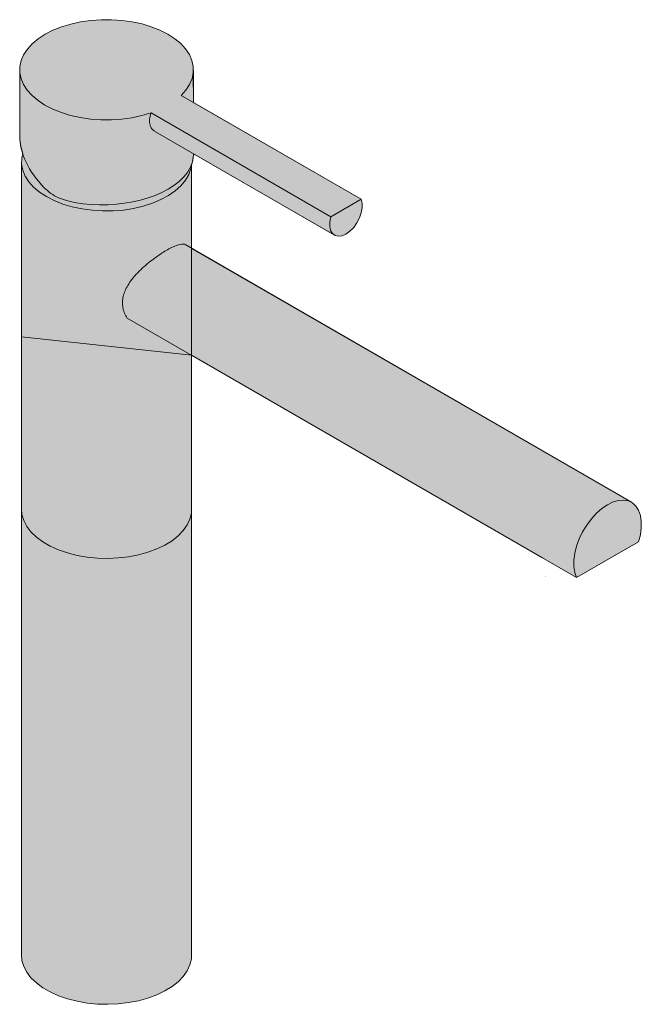
# Model space of a CAD drawing. Units: inches. Extents: x 40 to 195, y 48 to 226.
# Drawn here: x 166 to 195, y 48 to 94 of the extents above; entities that cross this region are included whole.
import ezdxf

# ---------------------------------------------------------------- set-up
doc = ezdxf.new("R2010")
doc.units = ezdxf.units.IN
doc.header["$MEASUREMENT"] = 0
doc.layers.add('trama', color=7, linetype='Continuous')

# ---------------------------------------------------------------- blocks, each defined once
blk = doc.blocks.new('block 16')
at = {"color": 7, "lineweight": 9, "true_color": 0xffffff}
blk.add_lwpolyline([(174.064, 50.347), (174.064, 71.016)], dxfattribs=at)
blk = doc.blocks.new('block 17')
at = {"color": 7, "lineweight": 9, "true_color": 0xffffff}
blk.add_lwpolyline([(166.174, 71.016), (166.174, 50.347)], dxfattribs=at)
blk = doc.blocks.new('block 18')
at = {"color": 7, "lineweight": 9, "true_color": 0xffffff}
blk.add_lwpolyline([(172.382, 88.516), (180.685, 83.723)], dxfattribs=at)
blk = doc.blocks.new('block 19')
at = {"color": 7, "lineweight": 9, "true_color": 0xffffff}
blk.add_lwpolyline([(174.146, 87.454), (174.146, 87.498)], dxfattribs=at)
blk = doc.blocks.new('block 20')
at = {"color": 7, "lineweight": 9, "true_color": 0xffffff}
blk.add_lwpolyline([(174.146, 89.872), (174.146, 91.392)], dxfattribs=at)
blk = doc.blocks.new('block 21')
at = {"color": 7, "lineweight": 9, "true_color": 0xffffff}
blk.add_lwpolyline([(166.092, 91.392), (166.092, 88.362)], dxfattribs=at)
blk = doc.blocks.new('block 22')
at = {"color": 7, "lineweight": 9, "true_color": 0xffffff}
blk.add_lwpolyline([(194.456, 71.34), (173.788, 83.271)], dxfattribs=at)
blk = doc.blocks.new('block 23')
at = {"color": 7, "lineweight": 9, "true_color": 0xffffff}
blk.add_lwpolyline([(174.064, 71.016), (174.064, 78.157)], dxfattribs=at)
blk = doc.blocks.new('block 24')
at = {"color": 7, "lineweight": 9, "true_color": 0xffffff}
blk.add_lwpolyline([(174.064, 83.112), (174.064, 87.006)], dxfattribs=at)
blk = doc.blocks.new('block 25')
at = {"color": 7, "lineweight": 9, "true_color": 0xffffff}
blk.add_lwpolyline([(166.174, 87.122), (166.174, 71.016)], dxfattribs=at)
blk = doc.blocks.new('block 26')
at = {"color": 7, "lineweight": 9, "true_color": 0xffffff}
blk.add_lwpolyline([(174.064, 71.016), (174.052, 70.841), (173.985, 70.563), (173.86, 70.292), (173.677, 70.032), (173.441, 69.787), (173.154, 69.561), (172.821, 69.357), (172.448, 69.178), (172.039, 69.026), (171.601, 68.905), (171.14, 68.816), (170.664, 68.76), (170.18, 68.739), (169.695, 68.752), (169.216, 68.799), (168.751, 68.88), (168.307, 68.993), (167.89, 69.137), (167.507, 69.31), (167.163, 69.508), (166.865, 69.729), (166.615, 69.97), (166.419, 70.226), (166.279, 70.495), (166.197, 70.771), (166.174, 71.016)], dxfattribs=at)
blk = doc.blocks.new('block 27')
at = {"color": 7, "lineweight": 9, "true_color": 0xffffff}
blk.add_lwpolyline([(174.064, 50.347), (174.052, 50.171), (173.985, 49.894), (173.86, 49.623), (173.677, 49.363), (173.441, 49.118), (173.154, 48.892), (172.821, 48.687), (172.448, 48.508), (172.039, 48.357), (171.601, 48.236), (171.14, 48.147), (170.664, 48.091), (170.18, 48.069), (169.695, 48.082), (169.216, 48.13), (168.751, 48.211), (168.307, 48.324), (167.89, 48.468), (167.507, 48.64), (167.163, 48.838), (166.865, 49.06), (166.615, 49.3), (166.419, 49.557), (166.279, 49.825), (166.197, 50.102), (166.174, 50.347)], dxfattribs=at)
blk = doc.blocks.new('block 28')
at = {"color": 7, "lineweight": 9, "true_color": 0xffffff}
blk.add_lwpolyline([(181.916, 85.387), (173.577, 90.201)], dxfattribs=at)
blk = doc.blocks.new('block 29')
at = {"color": 7, "lineweight": 9, "true_color": 0xffffff}
blk.add_lwpolyline([(181.916, 85.387), (180.522, 84.581)], dxfattribs=at)
blk = doc.blocks.new('block 30')
at = {"color": 7, "lineweight": 9, "true_color": 0xffffff}
blk.add_lwpolyline([(180.522, 84.581), (172.183, 89.395)], dxfattribs=at)
blk = doc.blocks.new('block 31')
at = {"color": 7, "lineweight": 9, "true_color": 0xffffff}
blk.add_lwpolyline([(173.577, 90.201), (173.801, 90.449), (173.97, 90.712), (174.084, 90.984), (174.14, 91.263), (174.138, 91.543), (174.077, 91.821), (173.959, 92.092), (173.785, 92.354), (173.558, 92.602), (173.281, 92.832), (172.958, 93.041), (172.594, 93.226), (172.193, 93.384), (171.763, 93.514), (171.309, 93.613), (170.837, 93.679), (170.356, 93.713), (169.87, 93.712), (169.388, 93.678), (168.917, 93.611), (168.464, 93.511), (168.034, 93.381), (167.635, 93.221), (167.272, 93.036), (166.95, 92.826), (166.674, 92.595), (166.448, 92.347), (166.276, 92.086), (166.159, 91.814), (166.1, 91.535), (166.099, 91.255), (166.157, 90.977), (166.272, 90.705), (166.443, 90.443), (166.667, 90.194), (166.942, 89.963), (167.263, 89.753), (167.625, 89.567), (168.023, 89.407), (168.452, 89.275), (168.905, 89.175), (169.376, 89.107), (169.858, 89.072), (170.343, 89.071), (170.825, 89.103), (171.297, 89.169), (171.752, 89.267), (172.183, 89.395)], dxfattribs=at)
blk = doc.blocks.new('block 32')
at = {"color": 7, "lineweight": 9, "true_color": 0xffffff}
blk.add_lwpolyline([(180.522, 84.581), (180.472, 84.347), (180.467, 84.13), (180.507, 83.945), (180.59, 83.802), (180.711, 83.709), (180.863, 83.673), (181.035, 83.696), (181.219, 83.776), (181.403, 83.908), (181.576, 84.085), (181.727, 84.296), (181.848, 84.527), (181.931, 84.766), (181.971, 84.998), (181.966, 85.209), (181.916, 85.387)], dxfattribs=at)
blk = doc.blocks.new('block 33')
at = {"color": 7, "lineweight": 9, "true_color": 0xffffff}
blk.add_open_spline([(172.183, 89.395), (172.152, 89.293), (172.121, 89.192), (172.111, 89.095), (172.102, 88.998), (172.115, 88.906), (172.142, 88.821), (172.168, 88.737), (172.208, 88.66), (172.266, 88.608), (172.303, 88.575), (172.346, 88.552), (172.389, 88.528)], degree=3, knots=[0, 0, 0, 0, 1, 1, 1, 2, 2, 2, 3, 3, 3, 4, 4, 4, 4], dxfattribs=at)
blk = doc.blocks.new('block 34')
at = {"color": 7, "lineweight": 9, "true_color": 0xffffff}
blk.add_open_spline([(168.26, 85.328), (170.233, 84.818), (172.665, 85.306), (173.691, 86.419), (173.99, 86.743), (174.146, 87.098), (174.146, 87.454)], degree=3, knots=[0, 0, 0, 0, 1, 1, 1, 2, 2, 2, 2], dxfattribs=at)
blk = doc.blocks.new('block 35')
at = {"color": 7, "lineweight": 9, "true_color": 0xffffff}
blk.add_open_spline([(167.234, 85.923), (167.334, 85.832), (167.433, 85.741), (167.54, 85.662), (167.651, 85.581), (167.77, 85.512), (167.895, 85.457), (168.013, 85.406), (168.137, 85.367), (168.26, 85.328)], degree=3, knots=[0, 0, 0, 0, 1, 1, 1, 2, 2, 2, 3, 3, 3, 3], dxfattribs=at)
blk = doc.blocks.new('block 36')
at = {"color": 7, "lineweight": 9, "true_color": 0xffffff}
blk.add_open_spline([(166.092, 88.362), (166.092, 87.539), (166.502, 86.664), (167.234, 85.923)], degree=3, dxfattribs=at)
blk = doc.blocks.new('block 37')
at = {"color": 7, "lineweight": 9, "true_color": 0xffffff}
blk.add_lwpolyline([(194.78, 69.507), (194.866, 69.84), (194.91, 70.161), (194.911, 70.462), (194.869, 70.735), (194.786, 70.971), (194.663, 71.164), (194.504, 71.31), (194.313, 71.403), (194.096, 71.443), (193.858, 71.426), (193.606, 71.355), (193.347, 71.23), (193.088, 71.056), (192.836, 70.836), (192.598, 70.578), (192.38, 70.288), (192.19, 69.974), (192.03, 69.644), (191.908, 69.309), (191.824, 68.977), (191.782, 68.656), (191.784, 68.357), (191.828, 68.086), (191.914, 67.853)], dxfattribs=at)
blk = doc.blocks.new('block 38')
at = {"color": 7, "lineweight": 9, "true_color": 0xffffff}
blk.add_lwpolyline([(191.914, 67.853), (171.079, 79.88)], dxfattribs=at)
blk = doc.blocks.new('block 39')
at = {"color": 7, "lineweight": 9, "true_color": 0xffffff}
blk.add_open_spline([(171.079, 79.88), (171.035, 79.954), (170.991, 80.027), (170.956, 80.105), (170.92, 80.186), (170.895, 80.271), (170.878, 80.359), (170.862, 80.444), (170.855, 80.531), (170.857, 80.619), (170.859, 80.71), (170.871, 80.802), (170.893, 80.894), (170.933, 81.064), (171.006, 81.234), (171.103, 81.397), (171.21, 81.577), (171.346, 81.75), (171.498, 81.915), (171.584, 82.009), (171.677, 82.1), (171.772, 82.189), (171.871, 82.28), (171.973, 82.368), (172.077, 82.452), (172.178, 82.534), (172.281, 82.612), (172.383, 82.686), (172.488, 82.762), (172.593, 82.833), (172.695, 82.898), (172.781, 82.953), (172.865, 83.004), (172.945, 83.049), (173.028, 83.096), (173.106, 83.137), (173.18, 83.172), (173.315, 83.235), (173.431, 83.274), (173.531, 83.296), (173.639, 83.32), (173.728, 83.324), (173.783, 83.274), (173.784, 83.273), (173.786, 83.272), (173.787, 83.27)], degree=3, knots=[0, 0, 0, 0, 1, 1, 1, 2, 2, 2, 3, 3, 3, 4, 4, 4, 5, 5, 5, 6, 6, 6, 7, 7, 7, 8, 8, 8, 9, 9, 9, 10, 10, 10, 11, 11, 11, 12, 12, 12, 13, 13, 13, 14, 14, 14, 15, 15, 15, 15], dxfattribs=at)
blk = doc.blocks.new('block 40')
at = {"color": 7, "lineweight": 9, "true_color": 0xffffff}
blk.add_lwpolyline([(191.914, 67.853), (194.78, 69.507)], dxfattribs=at)
blk = doc.blocks.new('block 41')
at = {"color": 7, "lineweight": 9, "true_color": 0xffffff}
blk.add_lwpolyline([(167.33, 85.512), (167.694, 85.326), (168.094, 85.168), (168.526, 85.039), (168.981, 84.941), (169.454, 84.877), (169.937, 84.847), (170.423, 84.851), (170.904, 84.89), (171.373, 84.963), (171.823, 85.068), (172.247, 85.204), (172.639, 85.37), (172.993, 85.562), (173.304, 85.778), (173.566, 86.014), (173.775, 86.267), (173.93, 86.533), (174.026, 86.807), (174.057, 86.988)], dxfattribs=at)
blk = doc.blocks.new('block 42')
at = {"color": 7, "lineweight": 9, "true_color": 0xffffff}
blk.add_lwpolyline([(166.232, 87.509), (166.186, 87.297), (166.178, 87.017), (166.231, 86.738), (166.342, 86.465), (166.51, 86.202), (166.734, 85.953), (167.008, 85.722), (167.33, 85.512)], dxfattribs=at)
blk = doc.blocks.new('block 135')
at = {"layer": 'trama', "true_color": 0xd6d6d6}
h = blk.add_hatch(color=254, dxfattribs=at)
h.paths.add_polyline_path([(174.064, 71.016), (174.064, 78.157), (166.176, 79.016), (166.174, 71.016), (166.174, 50.347), (166.197, 50.102), (166.279, 49.825), (166.419, 49.557), (166.615, 49.3), (166.865, 49.06), (167.163, 48.838), (167.507, 48.64), (167.89, 48.468), (168.307, 48.324), (168.751, 48.211), (169.216, 48.13), (169.695, 48.082), (170.18, 48.069), (170.664, 48.091), (171.14, 48.147), (171.601, 48.236), (172.039, 48.357), (172.448, 48.508), (172.821, 48.687), (173.154, 48.892), (173.441, 49.118), (173.677, 49.363), (173.86, 49.623), (173.985, 49.894), (174.052, 50.171), (174.064, 50.347)])
edge = h.paths.add_edge_path()
edge.add_spline(control_points=[(174.064, 83.112), (174.064, 83.112), (174.064, 87.006), (174.064, 87.006), (174.119, 87.154), (174.146, 87.304), (174.146, 87.454), (174.146, 87.454), (174.146, 87.498), (174.146, 87.498), (174.146, 87.498), (180.711, 83.709), (180.711, 83.709), (180.711, 83.709), (180.863, 83.673), (180.863, 83.673), (180.863, 83.673), (181.035, 83.696), (181.035, 83.696), (181.035, 83.696), (181.219, 83.776), (181.219, 83.776), (181.219, 83.776), (181.403, 83.908), (181.403, 83.908), (181.403, 83.908), (181.576, 84.085), (181.576, 84.085), (181.576, 84.085), (181.727, 84.296), (181.727, 84.296), (181.727, 84.296), (181.848, 84.527), (181.848, 84.527), (181.848, 84.527), (181.931, 84.766), (181.931, 84.766), (181.931, 84.766), (181.971, 84.998), (181.971, 84.998), (181.971, 84.998), (181.966, 85.209), (181.966, 85.209), (181.966, 85.209), (181.916, 85.387), (181.916, 85.387), (181.916, 85.387), (174.146, 89.872), (174.146, 89.872), (174.146, 89.872), (174.14, 91.263), (174.14, 91.263), (174.14, 91.263), (174.138, 91.543), (174.138, 91.543), (174.138, 91.543), (174.077, 91.821), (174.077, 91.821), (174.077, 91.821), (173.959, 92.092), (173.959, 92.092), (173.959, 92.092), (173.785, 92.354), (173.785, 92.354), (173.785, 92.354), (173.558, 92.602), (173.558, 92.602), (173.558, 92.602), (173.281, 92.832), (173.281, 92.832), (173.281, 92.832), (172.958, 93.041), (172.958, 93.041), (172.958, 93.041), (172.594, 93.226), (172.594, 93.226), (172.594, 93.226), (172.193, 93.384), (172.193, 93.384), (172.193, 93.384), (171.763, 93.514), (171.763, 93.514), (171.763, 93.514), (171.309, 93.613), (171.309, 93.613), (171.309, 93.613), (170.837, 93.679), (170.837, 93.679), (170.837, 93.679), (170.356, 93.713), (170.356, 93.713), (170.356, 93.713), (169.87, 93.712), (169.87, 93.712), (169.87, 93.712), (169.388, 93.678), (169.388, 93.678), (169.388, 93.678), (168.917, 93.611), (168.917, 93.611), (168.917, 93.611), (168.464, 93.511), (168.464, 93.511), (168.464, 93.511), (168.034, 93.381), (168.034, 93.381), (168.034, 93.381), (167.635, 93.221), (167.635, 93.221), (167.635, 93.221), (167.272, 93.036), (167.272, 93.036), (167.272, 93.036), (166.95, 92.826), (166.95, 92.826), (166.95, 92.826), (166.674, 92.595), (166.674, 92.595), (166.674, 92.595), (166.448, 92.347), (166.448, 92.347), (166.448, 92.347), (166.276, 92.086), (166.276, 92.086), (166.276, 92.086), (166.159, 91.814), (166.159, 91.814), (166.159, 91.814), (166.1, 91.535), (166.1, 91.535), (166.1, 91.535), (166.099, 91.255), (166.099, 91.255), (166.099, 91.255), (166.092, 88.362), (166.092, 88.362), (166.092, 88.084), (166.139, 87.797), (166.232, 87.509), (166.232, 87.509), (166.186, 87.297), (166.186, 87.297), (166.186, 87.297), (166.178, 87.017), (166.178, 87.017), (166.178, 87.017), (166.176, 79.016), (166.176, 79.016), (166.176, 79.016), (174.064, 78.157), (174.064, 78.157), (174.064, 78.157), (174.064, 83.112), (174.064, 83.112), (174.064, 83.112), (174.064, 83.112), (174.064, 83.112)], knot_values=[0, 0, 0, 0, 1, 1, 1, 2, 2, 2, 3, 3, 3, 4, 4, 4, 5, 5, 5, 6, 6, 6, 7, 7, 7, 8, 8, 8, 9, 9, 9, 10, 10, 10, 11, 11, 11, 12, 12, 12, 13, 13, 13, 14, 14, 14, 15, 15, 15, 16, 16, 16, 17, 17, 17, 18, 18, 18, 19, 19, 19, 20, 20, 20, 21, 21, 21, 22, 22, 22, 23, 23, 23, 24, 24, 24, 25, 25, 25, 26, 26, 26, 27, 27, 27, 28, 28, 28, 29, 29, 29, 30, 30, 30, 31, 31, 31, 32, 32, 32, 33, 33, 33, 34, 34, 34, 35, 35, 35, 36, 36, 36, 37, 37, 37, 38, 38, 38, 39, 39, 39, 40, 40, 40, 41, 41, 41, 42, 42, 42, 43, 43, 43, 44, 44, 44, 45, 45, 45, 46, 46, 46, 47, 47, 47, 48, 48, 48, 49, 49, 49, 50, 50, 50, 51, 51, 51, 52, 52, 52, 52], degree=3, periodic=1)
h.paths.add_polyline_path([(190.298, 68.785), (191.914, 67.853), (193.257, 68.628), (194.78, 69.507), (194.866, 69.84), (194.91, 70.161), (194.911, 70.462), (194.869, 70.735), (194.786, 70.971), (194.663, 71.164), (194.504, 71.31), (174.064, 83.112), (174.064, 78.157)])
edge = h.paths.add_edge_path()
edge.add_spline(control_points=[(190.486, 67.904), (190.486, 67.904), (190.48, 67.908), (190.48, 67.908), (190.484, 67.905), (190.486, 67.904), (190.486, 67.904), (190.486, 67.904), (190.486, 67.904), (190.486, 67.904)], knot_values=[0, 0, 0, 0, 1, 1, 1, 2, 2, 2, 3, 3, 3, 3], degree=3, periodic=1)
at = {"layer": 'trama', "lineweight": 0}
for points in [[(190.298, 68.785), (191.914, 67.853), (193.257, 68.628), (194.78, 69.507), (194.866, 69.84), (194.91, 70.161), (194.911, 70.462), (194.869, 70.735), (194.786, 70.971), (194.663, 71.164), (194.504, 71.31), (174.064, 83.112), (174.064, 78.157), (190.298, 68.785), (190.298, 68.785)], [(174.064, 71.016), (174.064, 78.157), (166.176, 79.016), (166.174, 71.016), (166.174, 50.347), (166.197, 50.102), (166.279, 49.825), (166.419, 49.557), (166.615, 49.3), (166.865, 49.06), (167.163, 48.838), (167.507, 48.64), (167.89, 48.468), (168.307, 48.324), (168.751, 48.211), (169.216, 48.13), (169.695, 48.082), (170.18, 48.069), (170.664, 48.091), (171.14, 48.147), (171.601, 48.236), (172.039, 48.357), (172.448, 48.508), (172.821, 48.687), (173.154, 48.892), (173.441, 49.118), (173.677, 49.363), (173.86, 49.623), (173.985, 49.894), (174.052, 50.171), (174.064, 50.347), (174.064, 71.016)], [(190.475, 67.913), (190.475, 67.913)]]:
    blk.add_lwpolyline(points, dxfattribs=at)
for points, knots in [([(174.064, 83.112), (174.064, 83.112), (174.064, 87.006), (174.064, 87.006), (174.119, 87.154), (174.146, 87.304), (174.146, 87.454), (174.146, 87.454), (174.146, 87.498), (174.146, 87.498), (174.146, 87.498), (180.711, 83.709), (180.711, 83.709), (180.711, 83.709), (180.863, 83.673), (180.863, 83.673), (180.863, 83.673), (181.035, 83.696), (181.035, 83.696), (181.035, 83.696), (181.219, 83.776), (181.219, 83.776), (181.219, 83.776), (181.403, 83.908), (181.403, 83.908), (181.403, 83.908), (181.576, 84.085), (181.576, 84.085), (181.576, 84.085), (181.727, 84.296), (181.727, 84.296), (181.727, 84.296), (181.848, 84.527), (181.848, 84.527), (181.848, 84.527), (181.931, 84.766), (181.931, 84.766), (181.931, 84.766), (181.971, 84.998), (181.971, 84.998), (181.971, 84.998), (181.966, 85.209), (181.966, 85.209), (181.966, 85.209), (181.916, 85.387), (181.916, 85.387), (181.916, 85.387), (174.146, 89.872), (174.146, 89.872), (174.146, 89.872), (174.14, 91.263), (174.14, 91.263), (174.14, 91.263), (174.138, 91.543), (174.138, 91.543), (174.138, 91.543), (174.077, 91.821), (174.077, 91.821), (174.077, 91.821), (173.959, 92.092), (173.959, 92.092), (173.959, 92.092), (173.785, 92.354), (173.785, 92.354), (173.785, 92.354), (173.558, 92.602), (173.558, 92.602), (173.558, 92.602), (173.281, 92.832), (173.281, 92.832), (173.281, 92.832), (172.958, 93.041), (172.958, 93.041), (172.958, 93.041), (172.594, 93.226), (172.594, 93.226), (172.594, 93.226), (172.193, 93.384), (172.193, 93.384), (172.193, 93.384), (171.763, 93.514), (171.763, 93.514), (171.763, 93.514), (171.309, 93.613), (171.309, 93.613), (171.309, 93.613), (170.837, 93.679), (170.837, 93.679), (170.837, 93.679), (170.356, 93.713), (170.356, 93.713), (170.356, 93.713), (169.87, 93.712), (169.87, 93.712), (169.87, 93.712), (169.388, 93.678), (169.388, 93.678), (169.388, 93.678), (168.917, 93.611), (168.917, 93.611), (168.917, 93.611), (168.464, 93.511), (168.464, 93.511), (168.464, 93.511), (168.034, 93.381), (168.034, 93.381), (168.034, 93.381), (167.635, 93.221), (167.635, 93.221), (167.635, 93.221), (167.272, 93.036), (167.272, 93.036), (167.272, 93.036), (166.95, 92.826), (166.95, 92.826), (166.95, 92.826), (166.674, 92.595), (166.674, 92.595), (166.674, 92.595), (166.448, 92.347), (166.448, 92.347), (166.448, 92.347), (166.276, 92.086), (166.276, 92.086), (166.276, 92.086), (166.159, 91.814), (166.159, 91.814), (166.159, 91.814), (166.1, 91.535), (166.1, 91.535), (166.1, 91.535), (166.099, 91.255), (166.099, 91.255), (166.099, 91.255), (166.092, 88.362), (166.092, 88.362), (166.092, 88.084), (166.139, 87.797), (166.232, 87.509), (166.232, 87.509), (166.186, 87.297), (166.186, 87.297), (166.186, 87.297), (166.178, 87.017), (166.178, 87.017), (166.178, 87.017), (166.176, 79.016), (166.176, 79.016), (166.176, 79.016), (174.064, 78.157), (174.064, 78.157), (174.064, 78.157), (174.064, 83.112), (174.064, 83.112), (174.064, 83.112), (174.064, 83.112), (174.064, 83.112)], [0, 0, 0, 0, 1, 1, 1, 2, 2, 2, 3, 3, 3, 4, 4, 4, 5, 5, 5, 6, 6, 6, 7, 7, 7, 8, 8, 8, 9, 9, 9, 10, 10, 10, 11, 11, 11, 12, 12, 12, 13, 13, 13, 14, 14, 14, 15, 15, 15, 16, 16, 16, 17, 17, 17, 18, 18, 18, 19, 19, 19, 20, 20, 20, 21, 21, 21, 22, 22, 22, 23, 23, 23, 24, 24, 24, 25, 25, 25, 26, 26, 26, 27, 27, 27, 28, 28, 28, 29, 29, 29, 30, 30, 30, 31, 31, 31, 32, 32, 32, 33, 33, 33, 34, 34, 34, 35, 35, 35, 36, 36, 36, 37, 37, 37, 38, 38, 38, 39, 39, 39, 40, 40, 40, 41, 41, 41, 42, 42, 42, 43, 43, 43, 44, 44, 44, 45, 45, 45, 46, 46, 46, 47, 47, 47, 48, 48, 48, 49, 49, 49, 50, 50, 50, 51, 51, 51, 52, 52, 52, 52]), ([(190.486, 67.904), (190.486, 67.904), (190.48, 67.908), (190.48, 67.908), (190.484, 67.905), (190.486, 67.904), (190.486, 67.904), (190.486, 67.904), (190.486, 67.904), (190.486, 67.904)], [0, 0, 0, 0, 1, 1, 1, 2, 2, 2, 3, 3, 3, 3])]:
    blk.add_open_spline(points, degree=3, knots=knots, dxfattribs=at)

msp = doc.modelspace()

# ---------------------------------------------------------------- block references
for name in ['block 31', 'block 21', 'block 20', 'block 28', 'block 33', 'block 30', 'block 36', 'block 18', 'block 42', 'block 34', 'block 19', 'block 25', 'block 41', 'block 24', 'block 35', 'block 32', 'block 29', 'block 39', 'block 22', 'block 38', 'block 23', 'block 37', 'block 17', 'block 26', 'block 16', 'block 40', 'block 27']:
    msp.add_blockref(name, (0, 0))
at = {"layer": 'trama'}
msp.add_blockref('block 135', (0, 0), dxfattribs=at)

doc.saveas('drawing.dxf')
